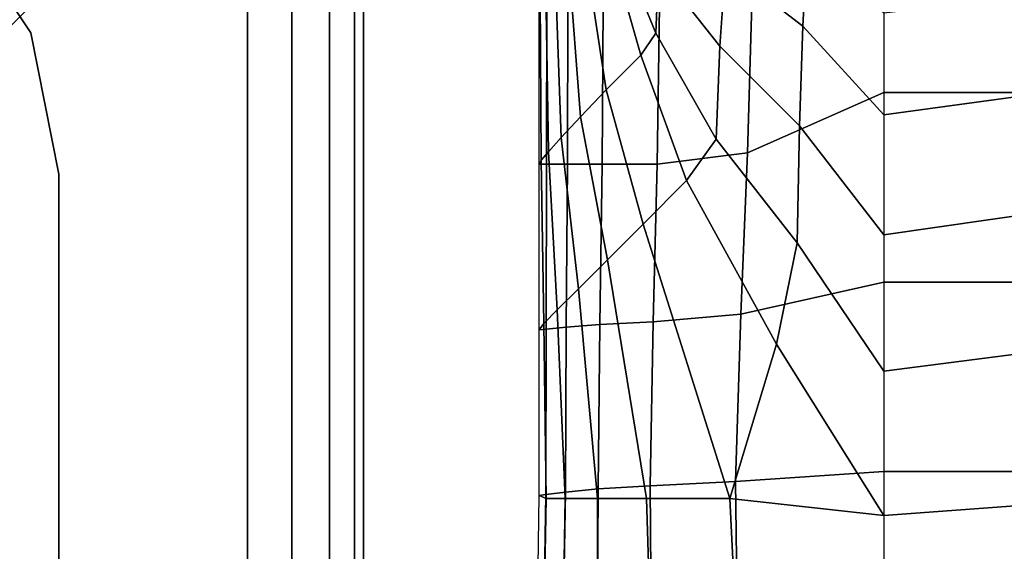
# Model space of a CAD drawing. Units: inches. Extents: x -19.3 to 19.3, y -30.3 to 30.3.
# Drawn here: x 17.7 to 18.8, y 27.9 to 28.5 of the extents above; entities that cross this region are included whole.
import ezdxf

# ---------------------------------------------------------------- set-up
doc = ezdxf.new("R2010")
doc.units = ezdxf.units.IN
doc.header["$MEASUREMENT"] = 0
for name, color, linetype in [('AFUFU-3D-TB-BR', 2, 'Continuous'), ('AFUFU-3D-TB-BS', 2, 'Continuous'), ('AFUFU-3D-TB-TP', 2, 'Continuous')]:
    doc.layers.add(name, color=color, linetype=linetype)

msp = doc.modelspace()

# ---------------------------------------------------------------- linework, layer by layer
at = {"layer": 'AFUFU-3D-TB-BR'}
for points in [[(18.0962, 29.2694, 26.9182), (17.0884, 28.2615, 26.9182), (17.0812, 28.2686, 26.8675), (18.0891, 29.2765, 26.8675)], [(18.0891, 29.2765, 26.8675), (17.0812, 28.2686, 26.8675), (17.0884, 28.2615, 26.8168), (18.0962, 29.2694, 26.8168)], [(18.1166, 29.2491, 26.9612), (17.1087, 28.2412, 26.9612), (17.0884, 28.2615, 26.9182), (18.0962, 29.2694, 26.9182)], [(18.0962, 29.2694, 26.8168), (17.0884, 28.2615, 26.8168), (17.1087, 28.2412, 26.7738), (18.1166, 29.2491, 26.7738)], [(18.147, 29.2187, 26.9899), (17.1391, 28.2108, 26.9899), (17.1087, 28.2412, 26.9612), (18.1166, 29.2491, 26.9612)], [(18.1166, 29.2491, 26.7738), (17.1087, 28.2412, 26.7738), (17.1391, 28.2108, 26.7451), (18.147, 29.2187, 26.7451)], [(18.1828, 29.1828, 27), (17.1749, 28.1749, 27), (17.1391, 28.2108, 26.9899), (18.147, 29.2187, 26.9899)], [(18.147, 29.2187, 26.7451), (17.1391, 28.2108, 26.7451), (17.1749, 28.1749, 26.735), (18.1828, 29.1828, 26.735)], [(18.2187, 29.147, 26.9899), (17.2108, 28.1391, 26.9899), (17.1749, 28.1749, 27), (18.1828, 29.1828, 27)], [(18.1828, 29.1828, 26.735), (17.1749, 28.1749, 26.735), (17.2108, 28.1391, 26.7451), (18.2187, 29.147, 26.7451)], [(18.2491, 29.1166, 26.9612), (17.2412, 28.1087, 26.9612), (17.2108, 28.1391, 26.9899), (18.2187, 29.147, 26.9899)], [(18.2187, 29.147, 26.7451), (17.2108, 28.1391, 26.7451), (17.2412, 28.1087, 26.7738), (18.2491, 29.1166, 26.7738)], [(18.2694, 29.0962, 26.9182), (17.2615, 28.0884, 26.9182), (17.2412, 28.1087, 26.9612), (18.2491, 29.1166, 26.9612)], [(18.2491, 29.1166, 26.7738), (17.2412, 28.1087, 26.7738), (17.2615, 28.0884, 26.8168), (18.2694, 29.0962, 26.8168)], [(18.2765, 29.0891, 26.8675), (17.2686, 28.0812, 26.8675), (17.2615, 28.0884, 26.9182), (18.2694, 29.0962, 26.9182)], [(18.2694, 29.0962, 26.8168), (17.2615, 28.0884, 26.8168), (17.2686, 28.0812, 26.8675), (18.2765, 29.0891, 26.8675)], [(17.7031, 28.4866, 27), (17.6164, 28.6164, 27), (17.6164, 28.6164, 27.125), (17.7031, 28.4866, 27.125)], [(17.7031, 28.4866, 27), (17.7031, 28.4866, 27.125), (17.7335, 28.3335, 27.125), (17.7335, 28.3335, 27)], [(17.7335, 26.7335, 27.125), (17.7335, 26.7335, 27), (17.7335, 28.3335, 27), (17.7335, 28.3335, 27.125)]]:
    msp.add_3dface(points, dxfattribs=at)
for points, invisible_edges in [([(17.1749, 28.1749, 27), (17.6164, 28.6164, 27), (17.7031, 28.4866, 27), (17.2183, 28.11, 27)], 5), ([(17.2335, 28.0335, 27), (17.2183, 28.11, 27), (17.7031, 28.4866, 27), (17.7335, 28.3335, 27)], 10), ([(17.2335, 28.0335, 27), (17.7335, 28.3335, 27), (17.7335, 26.7335, 27), (17.2335, 26.7335, 27)], 1)]:
    msp.add_3dface(points, dxfattribs=dict(at, invisible_edges=invisible_edges))
at = {"layer": 'AFUFU-3D-TB-BS'}
for points in [[(18.3784, 28.486, 25.9865), (18.3304, 28.6045, 26.0044), (18.3309, 28.644, 25.8947), (18.3814, 28.556, 25.8949)], [(18.5375, 28.4939, 25.8233), (18.4538, 28.5584, 25.8061), (18.4619, 28.6289, 25.6921), (18.542, 28.5817, 25.7109)], [(18.625, 28.627, 28), (18.625, 28.422, 28), (18.4777, 28.3566, 27.9374), (18.4825, 28.531, 27.9432)], [(18.7953, 28.627, 27.9199), (18.625, 28.627, 28), (18.625, 28.422, 28), (18.7973, 28.422, 27.9185)], [(18.4476, 28.4722, 25.9031), (18.3814, 28.556, 25.8949), (18.387, 28.6182, 25.7888), (18.4538, 28.5584, 25.8061)], [(18.325, 28.4247, 26.2247), (18.3016, 28.5786, 26.2603), (18.323, 28.6003, 26.1177), (18.3623, 28.4625, 26.0769)], [(18.3623, 28.4625, 26.0769), (18.323, 28.6003, 26.1177), (18.3304, 28.6045, 26.0044), (18.3784, 28.486, 25.9865)], [(18.2971, 28.3957, 26.3754), (18.2844, 28.5605, 26.4056), (18.3016, 28.5786, 26.2603), (18.325, 28.4247, 26.2247)], [(18.625, 28.398, 25.8416), (18.5375, 28.4939, 25.8233), (18.542, 28.5817, 25.7109), (18.625, 28.5076, 25.7289)], [(18.2763, 28.3733, 26.5281), (18.2702, 28.545, 26.5527), (18.2844, 28.5605, 26.4056), (18.2971, 28.3957, 26.3754)], [(18.4438, 28.3716, 25.9775), (18.3784, 28.486, 25.9865), (18.3814, 28.556, 25.8949), (18.4476, 28.4722, 25.9031)], [(18.5338, 28.3859, 25.9141), (18.4476, 28.4722, 25.9031), (18.4538, 28.5584, 25.8061), (18.5375, 28.4939, 25.8233)], [(18.2626, 28.358, 26.6832), (18.2598, 28.5333, 26.7012), (18.2702, 28.545, 26.5527), (18.2763, 28.3733, 26.5281)], [(18.2525, 28.3445, 27), (18.2524, 28.5237, 27), (18.2535, 28.5261, 26.8505), (18.2546, 28.3488, 26.8405)], [(18.2607, 28.523, 27.1982), (18.2605, 28.3446, 27.1963), (18.2525, 28.3445, 27), (18.2524, 28.5237, 27)], [(18.2546, 28.3488, 26.8405), (18.2535, 28.5261, 26.8505), (18.2598, 28.5333, 26.7012), (18.2626, 28.358, 26.6832)], [(18.4825, 28.531, 27.9432), (18.4777, 28.3566, 27.9374), (18.3801, 28.3445, 27.7716), (18.3824, 28.5152, 27.7787)], [(18.8113, 28.5293, 25.7765), (18.625, 28.5076, 25.7289), (18.625, 28.398, 25.8416), (18.8044, 28.4223, 25.8976)], [(18.2835, 28.5207, 27.3953), (18.283, 28.3445, 27.3915), (18.2605, 28.3446, 27.1963), (18.2607, 28.523, 27.1982)], [(18.3216, 28.5179, 27.59), (18.3206, 28.3445, 27.5845), (18.283, 28.3445, 27.3915), (18.2835, 28.5207, 27.3953)], [(18.3824, 28.5152, 27.7787), (18.3801, 28.3445, 27.7716), (18.3206, 28.3445, 27.5845), (18.3216, 28.5179, 27.59)], [(18.625, 28.268, 25.9299), (18.5338, 28.3859, 25.9141), (18.5375, 28.4939, 25.8233), (18.625, 28.398, 25.8416)], [(18.4118, 28.3267, 26.0411), (18.3623, 28.4625, 26.0769), (18.3784, 28.486, 25.9865), (18.4438, 28.3716, 25.9775)], [(18.5314, 28.2594, 25.9757), (18.4438, 28.3716, 25.9775), (18.4476, 28.4722, 25.9031), (18.5338, 28.3859, 25.9141)], [(18.3649, 28.2797, 26.1926), (18.325, 28.4247, 26.2247), (18.3623, 28.4625, 26.0769), (18.4118, 28.3267, 26.0411)], [(18.3263, 28.2412, 26.3489), (18.2971, 28.3957, 26.3754), (18.325, 28.4247, 26.2247), (18.3649, 28.2797, 26.1926)], [(18.625, 28.422, 28), (18.625, 28.217, 28), (18.4704, 28.1822, 27.9317), (18.4777, 28.3566, 27.9374)], [(18.8044, 28.4223, 25.8976), (18.625, 28.398, 25.8416), (18.625, 28.268, 25.9299), (18.7978, 28.293, 25.9957)], [(18.7973, 28.422, 27.9185), (18.625, 28.422, 28), (18.625, 28.217, 28), (18.7968, 28.217, 27.9171)], [(18.2949, 28.2098, 26.5083), (18.2763, 28.3733, 26.5281), (18.2971, 28.3957, 26.3754), (18.3263, 28.2412, 26.3489)], [(18.625, 28.1207, 25.984), (18.5314, 28.2594, 25.9757), (18.5338, 28.3859, 25.9141), (18.625, 28.268, 25.9299)], [(18.2721, 28.1869, 26.6706), (18.2626, 28.358, 26.6832), (18.2763, 28.3733, 26.5281), (18.2949, 28.2098, 26.5083)], [(18.5089, 28.1499, 26.0081), (18.4118, 28.3267, 26.0411), (18.4438, 28.3716, 25.9775), (18.5314, 28.2594, 25.9757)], [(18.2575, 28.1723, 26.8347), (18.2546, 28.3488, 26.8405), (18.2626, 28.358, 26.6832), (18.2721, 28.1869, 26.6706)], [(18.4777, 28.3566, 27.9374), (18.4704, 28.1822, 27.9317), (18.3758, 28.1739, 27.7646), (18.3801, 28.3445, 27.7716)], [(18.2526, 28.1653, 27), (18.2525, 28.3445, 27), (18.2546, 28.3488, 26.8405), (18.2575, 28.1723, 26.8347)], [(18.2605, 28.3446, 27.1963), (18.2601, 28.1662, 27.1944), (18.2526, 28.1653, 27), (18.2525, 28.3445, 27)], [(18.283, 28.3445, 27.3915), (18.2817, 28.1683, 27.3878), (18.2601, 28.1662, 27.1944), (18.2605, 28.3446, 27.1963)], [(18.3206, 28.3445, 27.5845), (18.3182, 28.1711, 27.5789), (18.2817, 28.1683, 27.3878), (18.283, 28.3445, 27.3915)], [(18.3801, 28.3445, 27.7716), (18.3758, 28.1739, 27.7646), (18.3182, 28.1711, 27.5789), (18.3206, 28.3445, 27.5845)], [(18.4118, 28.3267, 26.0411), (18.5089, 28.1499, 26.0081), (18.4584, 27.983, 26.0798), (18.3649, 28.2797, 26.1926)], [(18.7978, 28.293, 25.9957), (18.625, 28.268, 25.9299), (18.625, 28.1207, 25.984), (18.7929, 28.1424, 26.0609)], [(18.3263, 28.2412, 26.3489), (18.3649, 28.2797, 26.1926), (18.4584, 27.983, 26.0798), (18.3685, 27.983, 26.2478)], [(18.625, 27.9645, 26), (18.5089, 28.1499, 26.0081), (18.5314, 28.2594, 25.9757), (18.625, 28.1207, 25.984)], [(18.2949, 28.2098, 26.5083), (18.3263, 28.2412, 26.3489), (18.3685, 27.983, 26.2478), (18.3154, 27.983, 26.4312)], [(18.625, 28.217, 28), (18.625, 28.012, 28), (18.4647, 28.0013, 27.9273), (18.4704, 28.1822, 27.9317)], [(18.7968, 28.217, 27.9171), (18.625, 28.217, 28), (18.625, 28.012, 28), (18.7965, 28.012, 27.916)], [(18.2721, 28.1869, 26.6706), (18.2949, 28.2098, 26.5083), (18.3154, 27.983, 26.4312), (18.2806, 27.983, 26.6191)], [(18.2575, 28.1723, 26.8347), (18.2721, 28.1869, 26.6706), (18.2806, 27.983, 26.6191), (18.2601, 27.983, 26.8091)], [(18.2526, 28.1653, 27), (18.2575, 28.1723, 26.8347), (18.2601, 27.983, 26.8091), (18.2526, 27.9862, 27)], [(18.3758, 28.1739, 27.7646), (18.3725, 27.9968, 27.7592), (18.3164, 27.9933, 27.5747), (18.3182, 28.1711, 27.5789)], [(18.4704, 28.1822, 27.9317), (18.4647, 28.0013, 27.9273), (18.3725, 27.9968, 27.7592), (18.3758, 28.1739, 27.7646)], [(18.2601, 28.1662, 27.1944), (18.2597, 27.9872, 27.1929), (18.2526, 27.9862, 27), (18.2526, 28.1653, 27)], [(18.2817, 28.1683, 27.3878), (18.2808, 27.9899, 27.3849), (18.2597, 27.9872, 27.1929), (18.2601, 28.1662, 27.1944)], [(18.3182, 28.1711, 27.5789), (18.3164, 27.9933, 27.5747), (18.2808, 27.9899, 27.3849), (18.2817, 28.1683, 27.3878)], [(18.5089, 28.1499, 26.0081), (18.625, 27.9645, 26), (18.4584, 27.983, 26.0798), (18.5089, 28.1499, 26.0081)], [(18.7929, 28.1424, 26.0609), (18.625, 28.1207, 25.984), (18.625, 27.9645, 26), (18.7914, 27.9768, 26.082)], [(18.625, 28.012, 28), (18.625, 27.807, 28), (18.4672, 27.807, 27.9071), (18.4647, 28.0013, 27.9273)], [(18.7965, 28.012, 27.916), (18.625, 28.012, 28), (18.625, 27.807, 28), (18.7828, 27.807, 27.9071)], [(18.3164, 27.9933, 27.5747), (18.3151, 27.807, 27.5631), (18.2777, 27.807, 27.3774), (18.2808, 27.9899, 27.3849)], [(18.3725, 27.9968, 27.7592), (18.374, 27.807, 27.7429), (18.3151, 27.807, 27.5631), (18.3164, 27.9933, 27.5747)], [(18.4647, 28.0013, 27.9273), (18.4672, 27.807, 27.9071), (18.374, 27.807, 27.7429), (18.3725, 27.9968, 27.7592)], [(18.2597, 27.9872, 27.1929), (18.2568, 27.807, 27.1892), (18.25, 27.807, 27), (18.2526, 27.9862, 27)], [(18.25, 27.807, 27), (18.2526, 27.9862, 27), (18.2601, 27.983, 26.8091), (18.2568, 27.807, 26.8108)], [(18.2808, 27.9899, 27.3849), (18.2777, 27.807, 27.3774), (18.2568, 27.807, 27.1892), (18.2597, 27.9872, 27.1929)], [(18.2568, 27.807, 26.8108), (18.2601, 27.983, 26.8091), (18.2806, 27.983, 26.6191), (18.2777, 27.807, 26.6226)], [(18.2806, 27.983, 26.6191), (18.3154, 27.983, 26.4312), (18.3151, 27.807, 26.4369), (18.2777, 27.807, 26.6226)], [(18.3154, 27.983, 26.4312), (18.3685, 27.983, 26.2478), (18.374, 27.807, 26.2571), (18.3151, 27.807, 26.4369)], [(18.3685, 27.983, 26.2478), (18.4584, 27.983, 26.0798), (18.4672, 27.807, 26.0929), (18.374, 27.807, 26.2571)], [(18.4584, 27.983, 26.0798), (18.625, 27.9645, 26), (18.625, 27.807, 26), (18.4672, 27.807, 26.0929)], [(18.7914, 27.9768, 26.082), (18.625, 27.9645, 26), (18.625, 27.807, 26), (18.7828, 27.807, 26.0929)]]:
    msp.add_3dface(points, dxfattribs=at)
at = {"layer": 'AFUFU-3D-TB-TP'}
for points, invisible_edges in [([(-17.8125, 29.0625, 27.125), (17.8125, 29.0625, 27.125), (17.8125, -29.0625, 27.125), (-17.8125, -29.0625, 27.125)], 10), ([(18.0625, -28.8125, 27.125), (17.8125, -29.0625, 27.125), (17.8125, 29.0625, 27.125), (18.0625, 28.8125, 27.125)], 7), ([(-17.8125, 28.9375, 28), (-17.8125, -28.9375, 28), (17.8125, -28.9375, 28), (17.8125, 28.9375, 28)], 5), ([(17.9375, 28.8125, 28), (17.8125, 28.9375, 28), (17.8125, -28.9375, 28), (17.9375, -28.8125, 28)], 7)]:
    msp.add_3dface(points, dxfattribs=dict(at, invisible_edges=invisible_edges))
for points in [[(17.9375, -28.8125, 28), (17.9853, -28.8125, 27.9905), (17.9853, 28.8125, 27.9905), (17.9375, 28.8125, 28)], [(18.0259, 28.8125, 27.9634), (17.9853, 28.8125, 27.9905), (17.9853, -28.8125, 27.9905), (18.0259, -28.8125, 27.9634)], [(18.0259, -28.8125, 27.9634), (18.053, -28.8125, 27.9228), (18.053, 28.8125, 27.9228), (18.0259, 28.8125, 27.9634)], [(18.0625, 28.8125, 27.875), (18.053, 28.8125, 27.9228), (18.053, -28.8125, 27.9228), (18.0625, -28.8125, 27.875)], [(18.0625, -28.8125, 27.875), (18.0625, -28.8125, 27.125), (18.0625, 28.8125, 27.125), (18.0625, 28.8125, 27.875)]]:
    msp.add_3dface(points, dxfattribs=at)

doc.saveas('drawing.dxf')
